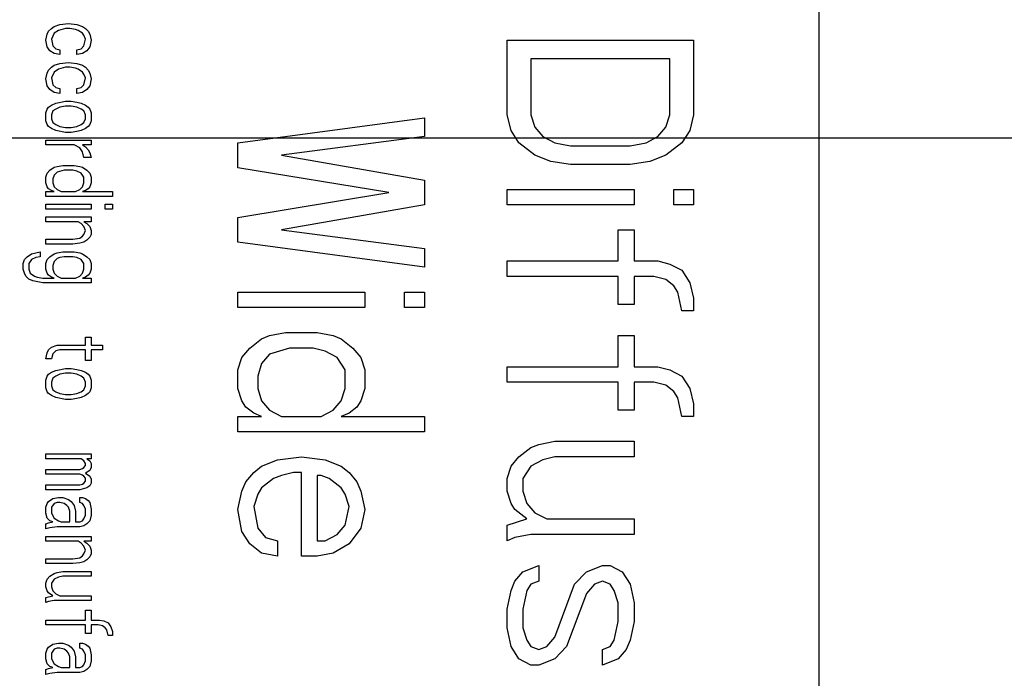
# Model space of a CAD drawing. Units: inches. Extents: x 0 to 396, y 0 to 306.
# Drawn here: x 214 to 216, y 205 to 206 of the extents above; entities that cross this region are included whole.
import ezdxf

# ---------------------------------------------------------------- set-up
doc = ezdxf.new("R2010")
doc.units = ezdxf.units.IN
doc.header["$LTSCALE"] = 36
doc.header["$MEASUREMENT"] = 0
doc.layers.add('pipe', color=7, linetype='Continuous')

# ---------------------------------------------------------------- blocks, each defined once
blk = doc.blocks.new('A$C6D8A34BD')
at = {"color": 7, "linetype": 'Continuous'}
for p, q in [((27.8529, 0.875), (27.8529, -2.875)), ((26.4132, -0.7944), (26.4185, -0.7908)), ((26.4185, -0.7908), (26.4291, -0.7871)), ((26.4291, -0.7871), (26.4451, -0.7853)), ((26.4451, -0.7853), (26.4611, -0.7871)), ((26.4611, -0.7871), (26.4717, -0.7908)), ((26.4717, -0.7908), (26.477, -0.7944)), ((26.4025, -0.8163), (26.4052, -0.8054)), ((26.4052, -0.8054), (26.4079, -0.7999)), ((26.4079, -0.7999), (26.4132, -0.7944)), ((26.4185, -0.8035), (26.4132, -0.8145)), ((26.4265, -0.7981), (26.4185, -0.8035)), ((26.4398, -0.7944), (26.4265, -0.7981)), ((26.4478, -0.7944), (26.4398, -0.7944)), ((26.4584, -0.7962), (26.4478, -0.7944)), ((26.4637, -0.7981), (26.4584, -0.7962)), ((26.4717, -0.8035), (26.4637, -0.7981)), ((26.4743, -0.8072), (26.4717, -0.8035)), ((26.477, -0.8145), (26.4743, -0.8072)), ((26.477, -0.7944), (26.4823, -0.7999)), ((26.4823, -0.7999), (26.485, -0.8054)), ((26.485, -0.8054), (26.4876, -0.8163)), ((26.4052, -0.8291), (26.4025, -0.8163)), ((26.4105, -0.8363), (26.4052, -0.8291)), ((26.4132, -0.8145), (26.4158, -0.8272)), ((26.4158, -0.8272), (26.4212, -0.8327)), ((26.469, -0.8327), (26.4743, -0.8272)), ((26.4743, -0.8272), (26.477, -0.8145)), ((26.485, -0.8291), (26.4797, -0.8363)), ((26.4876, -0.8163), (26.485, -0.8291)), ((27.2679, -0.8167), (27.6179, -0.8167)), ((27.2679, -0.9567), (27.2679, -0.8167)), ((27.6179, -0.8167), (27.6179, -0.9567)), ((26.4185, -0.8418), (26.4105, -0.8363)), ((26.4291, -0.8436), (26.4185, -0.8418)), ((26.4212, -0.8327), (26.4291, -0.8345)), ((26.4291, -0.8345), (26.4291, -0.8436)), ((26.4611, -0.8345), (26.469, -0.8327)), ((26.4611, -0.8436), (26.4611, -0.8345)), ((26.4717, -0.8418), (26.4611, -0.8436)), ((26.4797, -0.8363), (26.4717, -0.8418)), ((26.4079, -0.8728), (26.4132, -0.8673)), ((26.4132, -0.8673), (26.4185, -0.8637)), ((26.4185, -0.8637), (26.4291, -0.86)), ((26.4398, -0.8673), (26.4265, -0.871)), ((26.4291, -0.86), (26.4451, -0.8582)), ((26.4478, -0.8673), (26.4398, -0.8673)), ((26.4451, -0.8582), (26.4611, -0.86)), ((26.4584, -0.8692), (26.4478, -0.8673)), ((26.4611, -0.86), (26.4717, -0.8637)), ((26.4717, -0.8637), (26.477, -0.8673)), ((26.477, -0.8673), (26.4823, -0.8728)), ((27.5733, -0.8517), (27.3126, -0.8517)), ((27.3126, -0.8517), (27.3126, -0.9567)), ((27.5733, -0.9567), (27.5733, -0.8517)), ((26.4025, -0.8892), (26.4052, -0.8783)), ((26.4052, -0.8783), (26.4079, -0.8728)), ((26.4185, -0.8764), (26.4132, -0.8874)), ((26.4265, -0.871), (26.4185, -0.8764)), ((26.4637, -0.871), (26.4584, -0.8692)), ((26.4717, -0.8764), (26.4637, -0.871)), ((26.4743, -0.8801), (26.4717, -0.8764)), ((26.477, -0.8874), (26.4743, -0.8801)), ((26.4823, -0.8728), (26.485, -0.8783)), ((26.485, -0.8783), (26.4876, -0.8892)), ((26.4052, -0.902), (26.4025, -0.8892)), ((26.4105, -0.9093), (26.4052, -0.902)), ((26.4132, -0.8874), (26.4158, -0.9001)), ((26.4158, -0.9001), (26.4212, -0.9056)), ((26.469, -0.9056), (26.4743, -0.9001)), ((26.4743, -0.9001), (26.477, -0.8874)), ((26.485, -0.902), (26.4797, -0.9093)), ((26.4876, -0.8892), (26.485, -0.902)), ((26.4185, -0.9147), (26.4105, -0.9093)), ((26.4291, -0.9166), (26.4185, -0.9147)), ((26.4212, -0.9056), (26.4291, -0.9074)), ((26.4291, -0.9074), (26.4291, -0.9166)), ((26.4611, -0.9074), (26.469, -0.9056)), ((26.4611, -0.9166), (26.4611, -0.9074)), ((26.4717, -0.9147), (26.4611, -0.9166)), ((26.4797, -0.9093), (26.4717, -0.9147)), ((26.4079, -0.9421), (26.4132, -0.9384)), ((26.4132, -0.9384), (26.4212, -0.9348)), ((26.4212, -0.9348), (26.4398, -0.9311)), ((26.4398, -0.9403), (26.4291, -0.9421)), ((26.4398, -0.9311), (26.4504, -0.9311)), ((26.4504, -0.9403), (26.4398, -0.9403)), ((26.4504, -0.9311), (26.4611, -0.933)), ((26.4611, -0.9421), (26.4504, -0.9403)), ((26.4611, -0.933), (26.469, -0.9348)), ((26.469, -0.9348), (26.477, -0.9384)), ((26.477, -0.9384), (26.4823, -0.9421)), ((26.4025, -0.953), (26.4052, -0.9457)), ((26.4025, -0.9676), (26.4025, -0.953)), ((26.4052, -0.9457), (26.4079, -0.9421)), ((26.4158, -0.9494), (26.4132, -0.9567)), ((26.4132, -0.9567), (26.4132, -0.9639)), ((26.4212, -0.9457), (26.4158, -0.9494)), ((26.4291, -0.9421), (26.4212, -0.9457)), ((26.469, -0.9457), (26.4611, -0.9421)), ((26.4743, -0.9494), (26.469, -0.9457)), ((26.477, -0.9567), (26.4743, -0.9494)), ((26.477, -0.9639), (26.477, -0.9567)), ((26.4823, -0.9421), (26.485, -0.9457)), ((26.485, -0.9457), (26.4876, -0.953)), ((26.4876, -0.953), (26.4876, -0.9676)), ((27.2754, -0.9858), (27.2679, -0.9567)), ((27.3126, -0.9567), (27.3201, -0.98)), ((27.5658, -0.98), (27.5733, -0.9567)), ((27.6179, -0.9567), (27.6105, -0.9858)), ((26.4052, -0.9749), (26.4025, -0.9676)), ((26.4079, -0.9785), (26.4052, -0.9749)), ((26.4132, -0.9822), (26.4079, -0.9785)), ((26.4132, -0.9639), (26.4158, -0.9712)), ((26.4158, -0.9712), (26.4212, -0.9749)), ((26.4212, -0.9749), (26.4291, -0.9785)), ((26.4291, -0.9785), (26.4398, -0.9804)), ((26.4504, -0.9804), (26.4611, -0.9785)), ((26.4611, -0.9785), (26.469, -0.9749)), ((26.469, -0.9749), (26.4743, -0.9712)), ((26.4743, -0.9712), (26.477, -0.9639)), ((26.4823, -0.9785), (26.477, -0.9822)), ((26.485, -0.9749), (26.4823, -0.9785)), ((26.4876, -0.9676), (26.485, -0.9749)), ((26.7629, -1.0092), (27.1129, -0.9625)), ((27.1129, -0.9625), (27.1129, -0.9975)), ((26.4212, -0.9858), (26.4132, -0.9822)), ((26.4398, -0.9895), (26.4212, -0.9858)), ((26.4398, -0.9804), (26.4504, -0.9804)), ((26.4504, -0.9895), (26.4398, -0.9895)), ((26.4611, -0.9876), (26.4504, -0.9895)), ((26.469, -0.9858), (26.4611, -0.9876)), ((26.477, -0.9822), (26.469, -0.9858)), ((27.2903, -1.0092), (27.2754, -0.9858)), ((27.3201, -0.98), (27.335, -0.9975)), ((27.5509, -0.9975), (27.5658, -0.98)), ((27.6105, -0.9858), (27.5956, -1.0092)), ((26.4025, -1.0041), (26.4876, -1.0041)), ((26.4025, -1.0132), (26.4025, -1.0041)), ((26.4557, -1.0132), (26.4025, -1.0132)), ((26.4664, -1.0186), (26.4557, -1.0132)), ((26.4876, -1.0132), (26.4717, -1.0132)), ((26.4717, -1.0132), (26.477, -1.0168)), ((26.4876, -1.0041), (26.4876, -1.0132)), ((26.7629, -1.0558), (26.7629, -1.0092)), ((27.1129, -0.9975), (26.8449, -1.0325)), ((27.3201, -1.0325), (27.2903, -1.0092)), ((27.335, -0.9975), (27.3573, -1.0092)), ((27.3573, -1.0092), (27.3871, -1.015)), ((27.3871, -1.015), (27.4988, -1.015)), ((27.4988, -1.015), (27.5286, -1.0092)), ((27.5286, -1.0092), (27.5509, -0.9975)), ((27.5956, -1.0092), (27.5658, -1.0325)), ((26.4717, -1.0259), (26.4664, -1.0186)), ((26.4743, -1.0369), (26.4717, -1.0259)), ((26.477, -1.0168), (26.4823, -1.0223)), ((26.4823, -1.0223), (26.485, -1.0278)), ((26.485, -1.0278), (26.4876, -1.0369)), ((26.8449, -1.0325), (27.1129, -1.0792)), ((27.3499, -1.0442), (27.3201, -1.0325)), ((27.5658, -1.0325), (27.536, -1.0442)), ((26.4238, -1.0533), (26.4345, -1.0514)), ((26.4345, -1.0514), (26.4557, -1.0514)), ((26.4557, -1.0514), (26.4664, -1.0533)), ((26.4876, -1.0369), (26.4743, -1.0369)), ((27.3871, -1.05), (27.3499, -1.0442)), ((27.4988, -1.05), (27.3871, -1.05)), ((27.536, -1.0442), (27.4988, -1.05)), ((26.4025, -1.0733), (26.4052, -1.066)), ((26.4052, -1.066), (26.4105, -1.0606)), ((26.4105, -1.0606), (26.4185, -1.0551)), ((26.4185, -1.0697), (26.4158, -1.077)), ((26.4185, -1.0551), (26.4238, -1.0533)), ((26.4238, -1.0642), (26.4185, -1.0697)), ((26.4371, -1.0606), (26.4238, -1.0642)), ((26.4531, -1.0606), (26.4371, -1.0606)), ((26.4611, -1.0624), (26.4531, -1.0606)), ((26.469, -1.066), (26.4611, -1.0624)), ((26.4664, -1.0533), (26.4717, -1.0551)), ((26.4743, -1.0733), (26.469, -1.066)), ((26.4717, -1.0551), (26.4797, -1.0606)), ((26.4797, -1.0606), (26.485, -1.066)), ((26.485, -1.066), (26.4876, -1.0733)), ((27.0459, -1.1025), (26.7629, -1.0558)), ((26.4025, -1.0843), (26.4025, -1.0733)), ((26.4052, -1.0916), (26.4025, -1.0843)), ((26.4158, -1.077), (26.4158, -1.0843)), ((26.4158, -1.0843), (26.4185, -1.0916)), ((26.4717, -1.0916), (26.4743, -1.0843)), ((26.4743, -1.0843), (26.4743, -1.0733)), ((26.4876, -1.0843), (26.485, -1.0916)), ((26.4876, -1.0733), (26.4876, -1.0843)), ((27.1129, -1.0792), (27.1129, -1.1258)), ((26.4025, -1.1007), (26.4185, -1.1007)), ((26.4025, -1.1098), (26.4025, -1.1007)), ((26.4079, -1.0952), (26.4052, -1.0916)), ((26.4132, -1.0988), (26.4079, -1.0952)), ((26.4185, -1.1007), (26.4132, -1.0988)), ((26.4185, -1.0916), (26.4238, -1.097)), ((26.4238, -1.097), (26.4318, -1.1007)), ((26.4318, -1.1007), (26.4584, -1.1007)), ((26.4584, -1.1007), (26.4664, -1.097)), ((26.4664, -1.097), (26.4717, -1.0916)), ((26.477, -1.0988), (26.4717, -1.1007)), ((26.4717, -1.1007), (26.5275, -1.1007)), ((26.4823, -1.0952), (26.477, -1.0988)), ((26.485, -1.0916), (26.4823, -1.0952)), ((26.5275, -1.1007), (26.5275, -1.1098)), ((26.7629, -1.1492), (27.0459, -1.1025)), ((27.2679, -1.0967), (27.5062, -1.0967)), ((27.2679, -1.1258), (27.2679, -1.0967)), ((27.5062, -1.0967), (27.5062, -1.1258)), ((27.5807, -1.0967), (27.6179, -1.0967)), ((27.5807, -1.1258), (27.5807, -1.0967)), ((27.6179, -1.0967), (27.6179, -1.1258)), ((26.5275, -1.1098), (26.4025, -1.1098)), ((26.4025, -1.1244), (26.4876, -1.1244)), ((26.4025, -1.1335), (26.4025, -1.1244)), ((26.4876, -1.1244), (26.4876, -1.1335)), ((26.5142, -1.1244), (26.5275, -1.1244)), ((26.5142, -1.1335), (26.5142, -1.1244)), ((26.5275, -1.1244), (26.5275, -1.1335)), ((27.1129, -1.1258), (26.8449, -1.1725)), ((27.5062, -1.1258), (27.2679, -1.1258)), ((27.6179, -1.1258), (27.5807, -1.1258)), ((26.4876, -1.1335), (26.4025, -1.1335)), ((26.5275, -1.1335), (26.5142, -1.1335)), ((26.4025, -1.1481), (26.4876, -1.1481)), ((26.4025, -1.1572), (26.4025, -1.1481)), ((26.4637, -1.1572), (26.4025, -1.1572)), ((26.469, -1.1608), (26.4637, -1.1572)), ((26.4743, -1.1663), (26.469, -1.1608)), ((26.4876, -1.1572), (26.4743, -1.1572)), ((26.4743, -1.1572), (26.4797, -1.1608)), ((26.4797, -1.1608), (26.485, -1.1663)), ((26.4876, -1.1481), (26.4876, -1.1572)), ((26.7629, -1.1958), (26.7629, -1.1492)), ((26.4717, -1.1845), (26.4743, -1.1809)), ((26.477, -1.1736), (26.4743, -1.1663)), ((26.4743, -1.1809), (26.477, -1.1736)), ((26.485, -1.1663), (26.4876, -1.1736)), ((26.4876, -1.1809), (26.485, -1.1863)), ((26.4876, -1.1736), (26.4876, -1.1809)), ((26.8449, -1.1725), (27.1129, -1.2075)), ((27.4765, -1.1725), (27.5062, -1.1725)), ((27.4765, -1.2308), (27.4765, -1.1725)), ((27.5062, -1.1725), (27.5062, -1.2308)), ((26.4025, -1.19), (26.4531, -1.19)), ((26.4025, -1.1991), (26.4025, -1.19)), ((26.4531, -1.1991), (26.4025, -1.1991)), ((26.4531, -1.19), (26.4664, -1.1882)), ((26.4664, -1.1973), (26.4531, -1.1991)), ((26.4664, -1.1882), (26.4717, -1.1845)), ((26.4743, -1.1955), (26.4664, -1.1973)), ((26.4797, -1.1918), (26.4743, -1.1955)), ((26.485, -1.1863), (26.4797, -1.1918)), ((27.1129, -1.2425), (26.7629, -1.1958)), ((26.368, -1.2228), (26.3759, -1.2173)), ((26.3759, -1.2173), (26.3919, -1.2137)), ((26.3919, -1.2137), (26.3919, -1.2228)), ((26.4105, -1.2228), (26.4185, -1.2173)), ((26.4185, -1.2173), (26.4238, -1.2155)), ((26.4238, -1.2155), (26.4345, -1.2137)), ((26.4345, -1.2137), (26.4557, -1.2137)), ((26.4557, -1.2137), (26.4664, -1.2155)), ((26.4664, -1.2155), (26.4717, -1.2173)), ((26.4717, -1.2173), (26.4797, -1.2228)), ((27.1129, -1.2075), (27.1129, -1.2425)), ((26.36, -1.2356), (26.3626, -1.2283)), ((26.36, -1.2465), (26.36, -1.2356)), ((26.3626, -1.2283), (26.368, -1.2228)), ((26.3759, -1.2283), (26.3706, -1.2356)), ((26.3706, -1.2356), (26.3706, -1.2465)), ((26.3839, -1.2246), (26.3759, -1.2283)), ((26.3919, -1.2228), (26.3839, -1.2246)), ((26.4025, -1.2356), (26.4052, -1.2283)), ((26.4025, -1.2465), (26.4025, -1.2356)), ((26.4052, -1.2283), (26.4105, -1.2228)), ((26.4185, -1.2319), (26.4158, -1.2392)), ((26.4238, -1.2264), (26.4185, -1.2319)), ((26.4291, -1.2246), (26.4238, -1.2264)), ((26.4371, -1.2228), (26.4291, -1.2246)), ((26.4531, -1.2228), (26.4371, -1.2228)), ((26.4611, -1.2246), (26.4531, -1.2228)), ((26.469, -1.2283), (26.4611, -1.2246)), ((26.4743, -1.2356), (26.469, -1.2283)), ((26.4743, -1.2465), (26.4743, -1.2356)), ((26.4797, -1.2228), (26.485, -1.2283)), ((26.485, -1.2283), (26.4876, -1.2356)), ((26.4876, -1.2356), (26.4876, -1.2465)), ((27.2679, -1.2308), (27.4765, -1.2308)), ((27.2679, -1.26), (27.2679, -1.2308)), ((27.5062, -1.2308), (27.5509, -1.2308)), ((27.5509, -1.2308), (27.5733, -1.2367)), ((27.5733, -1.2367), (27.5956, -1.2483)), ((26.3626, -1.2538), (26.36, -1.2465)), ((26.3653, -1.2593), (26.3626, -1.2538)), ((26.3706, -1.2465), (26.3733, -1.2538)), ((26.3733, -1.2538), (26.3813, -1.2593)), ((26.4052, -1.2538), (26.4025, -1.2465)), ((26.4079, -1.2574), (26.4052, -1.2538)), ((26.4158, -1.2392), (26.4158, -1.2465)), ((26.4158, -1.2465), (26.4185, -1.2538)), ((26.4185, -1.2538), (26.4238, -1.2593)), ((26.4664, -1.2593), (26.4717, -1.2538)), ((26.4717, -1.2538), (26.4743, -1.2465)), ((26.485, -1.2538), (26.4823, -1.2574)), ((26.4876, -1.2465), (26.485, -1.2538)), ((27.5956, -1.2483), (27.6105, -1.2717)), ((26.3706, -1.2647), (26.3653, -1.2593)), ((26.3786, -1.2684), (26.3706, -1.2647)), ((26.3972, -1.272), (26.3786, -1.2684)), ((26.3813, -1.2593), (26.3866, -1.2611)), ((26.3866, -1.2611), (26.3972, -1.2629)), ((26.3972, -1.2629), (26.4185, -1.2629)), ((26.4876, -1.272), (26.3972, -1.272)), ((26.4132, -1.2611), (26.4079, -1.2574)), ((26.4185, -1.2629), (26.4132, -1.2611)), ((26.4238, -1.2593), (26.4318, -1.2629)), ((26.4318, -1.2629), (26.4584, -1.2629)), ((26.4584, -1.2629), (26.4664, -1.2593)), ((26.477, -1.2611), (26.4717, -1.2629)), ((26.4717, -1.2629), (26.4876, -1.2629)), ((26.4823, -1.2574), (26.477, -1.2611)), ((26.4876, -1.2629), (26.4876, -1.272)), ((27.4765, -1.26), (27.2679, -1.26)), ((27.4765, -1.3125), (27.4765, -1.26)), ((27.5435, -1.26), (27.5062, -1.26)), ((27.5062, -1.26), (27.5062, -1.3125)), ((27.5658, -1.2658), (27.5435, -1.26)), ((27.5807, -1.2775), (27.5658, -1.2658)), ((27.6105, -1.2717), (27.6179, -1.3008)), ((26.7629, -1.2892), (27.0012, -1.2892)), ((26.7629, -1.3183), (26.7629, -1.2892)), ((27.0012, -1.2892), (27.0012, -1.3183)), ((27.0757, -1.2892), (27.1129, -1.2892)), ((27.0757, -1.3183), (27.0757, -1.2892)), ((27.1129, -1.2892), (27.1129, -1.3183)), ((27.5882, -1.2892), (27.5807, -1.2775)), ((27.5956, -1.3242), (27.5882, -1.2892)), ((27.6179, -1.3008), (27.6179, -1.3242)), ((27.0012, -1.3183), (26.7629, -1.3183)), ((27.1129, -1.3183), (27.0757, -1.3183)), ((27.5062, -1.3125), (27.4765, -1.3125)), ((27.6179, -1.3242), (27.5956, -1.3242)), ((26.8225, -1.3708), (26.8523, -1.365)), ((26.8523, -1.365), (26.9119, -1.365)), ((26.9119, -1.365), (26.9417, -1.3708)), ((26.477, -1.3741), (26.4876, -1.3741)), ((26.477, -1.3887), (26.477, -1.3741)), ((26.4876, -1.3741), (26.4876, -1.3887)), ((26.7853, -1.3942), (26.8076, -1.3767)), ((26.8076, -1.3767), (26.8225, -1.3708)), ((26.9417, -1.3708), (26.9566, -1.3767)), ((26.9566, -1.3767), (26.9789, -1.3942)), ((27.4765, -1.3708), (27.5062, -1.3708)), ((27.4765, -1.4292), (27.4765, -1.3708)), ((27.5062, -1.3708), (27.5062, -1.4292)), ((26.4025, -1.4142), (26.4052, -1.4033)), ((26.4052, -1.4033), (26.4079, -1.3978)), ((26.4079, -1.3978), (26.4132, -1.3923)), ((26.4132, -1.3923), (26.4238, -1.3887)), ((26.4212, -1.3996), (26.4158, -1.4051)), ((26.4291, -1.3978), (26.4212, -1.3996)), ((26.4238, -1.3887), (26.477, -1.3887)), ((26.477, -1.3978), (26.4291, -1.3978)), ((26.477, -1.4179), (26.477, -1.3978)), ((26.4876, -1.3887), (26.5089, -1.3887)), ((26.5089, -1.3978), (26.4876, -1.3978)), ((26.4876, -1.3978), (26.4876, -1.4179)), ((26.5089, -1.3887), (26.5089, -1.3978)), ((26.7704, -1.4117), (26.7853, -1.3942)), ((26.8597, -1.3942), (26.8225, -1.4058)), ((26.9044, -1.3942), (26.8597, -1.3942)), ((26.9268, -1.4), (26.9044, -1.3942)), ((26.9491, -1.4117), (26.9268, -1.4)), ((26.9789, -1.3942), (26.9938, -1.4117)), ((26.4132, -1.4142), (26.4025, -1.4142)), ((26.4158, -1.4051), (26.4132, -1.4142)), ((26.4876, -1.4179), (26.477, -1.4179)), ((26.7629, -1.435), (26.7704, -1.4117)), ((26.8225, -1.4058), (26.8076, -1.4233)), ((26.964, -1.435), (26.9491, -1.4117)), ((26.9938, -1.4117), (27.0012, -1.435)), ((26.4079, -1.4434), (26.4132, -1.4397)), ((26.4132, -1.4397), (26.4212, -1.4361)), ((26.4212, -1.4361), (26.4398, -1.4324)), ((26.4398, -1.4324), (26.4504, -1.4324)), ((26.4504, -1.4324), (26.4611, -1.4343)), ((26.4611, -1.4343), (26.469, -1.4361)), ((26.469, -1.4361), (26.477, -1.4397)), ((26.477, -1.4397), (26.4823, -1.4434)), ((26.7629, -1.47), (26.7629, -1.435)), ((26.8076, -1.4233), (26.8002, -1.4467)), ((26.964, -1.47), (26.964, -1.435)), ((27.0012, -1.435), (27.0012, -1.47)), ((27.2679, -1.4292), (27.4765, -1.4292)), ((27.2679, -1.4583), (27.2679, -1.4292)), ((27.5062, -1.4292), (27.5509, -1.4292)), ((27.5509, -1.4292), (27.5733, -1.435)), ((27.5733, -1.435), (27.5956, -1.4467)), ((26.4025, -1.4543), (26.4052, -1.447)), ((26.4025, -1.4689), (26.4025, -1.4543)), ((26.4052, -1.447), (26.4079, -1.4434)), ((26.4158, -1.4507), (26.4132, -1.458)), ((26.4132, -1.458), (26.4132, -1.4652)), ((26.4212, -1.447), (26.4158, -1.4507)), ((26.4291, -1.4434), (26.4212, -1.447)), ((26.4398, -1.4416), (26.4291, -1.4434)), ((26.4504, -1.4416), (26.4398, -1.4416)), ((26.4611, -1.4434), (26.4504, -1.4416)), ((26.469, -1.447), (26.4611, -1.4434)), ((26.4743, -1.4507), (26.469, -1.447)), ((26.477, -1.458), (26.4743, -1.4507)), ((26.477, -1.4652), (26.477, -1.458)), ((26.4823, -1.4434), (26.485, -1.447)), ((26.485, -1.447), (26.4876, -1.4543)), ((26.4876, -1.4543), (26.4876, -1.4689)), ((26.8002, -1.4467), (26.8002, -1.47)), ((27.4765, -1.4583), (27.2679, -1.4583)), ((27.4765, -1.5108), (27.4765, -1.4583)), ((27.5435, -1.4583), (27.5062, -1.4583)), ((27.5062, -1.4583), (27.5062, -1.5108)), ((27.5658, -1.4642), (27.5435, -1.4583)), ((27.5956, -1.4467), (27.6105, -1.47)), ((26.4052, -1.4762), (26.4025, -1.4689)), ((26.4079, -1.4798), (26.4052, -1.4762)), ((26.4132, -1.4652), (26.4158, -1.4725)), ((26.4158, -1.4725), (26.4212, -1.4762)), ((26.4212, -1.4762), (26.4291, -1.4798)), ((26.4611, -1.4798), (26.469, -1.4762)), ((26.469, -1.4762), (26.4743, -1.4725)), ((26.4743, -1.4725), (26.477, -1.4652)), ((26.485, -1.4762), (26.4823, -1.4798)), ((26.4876, -1.4689), (26.485, -1.4762)), ((26.7704, -1.4933), (26.7629, -1.47)), ((26.8002, -1.47), (26.8076, -1.4933)), ((26.9566, -1.4933), (26.964, -1.47)), ((27.0012, -1.47), (26.9938, -1.4933)), ((27.5807, -1.4758), (27.5658, -1.4642)), ((27.5882, -1.4875), (27.5807, -1.4758)), ((27.6105, -1.47), (27.6179, -1.4992)), ((26.4132, -1.4835), (26.4079, -1.4798)), ((26.4212, -1.4871), (26.4132, -1.4835)), ((26.4398, -1.4908), (26.4212, -1.4871)), ((26.4291, -1.4798), (26.4398, -1.4817)), ((26.4398, -1.4817), (26.4504, -1.4817)), ((26.4504, -1.4908), (26.4398, -1.4908)), ((26.4504, -1.4817), (26.4611, -1.4798)), ((26.4611, -1.4889), (26.4504, -1.4908)), ((26.469, -1.4871), (26.4611, -1.4889)), ((26.477, -1.4835), (26.469, -1.4871)), ((26.4823, -1.4798), (26.477, -1.4835)), ((26.7778, -1.505), (26.7704, -1.4933)), ((26.8076, -1.4933), (26.8225, -1.5108)), ((26.9417, -1.5108), (26.9566, -1.4933)), ((26.9938, -1.4933), (26.9863, -1.505)), ((27.5956, -1.5225), (27.5882, -1.4875)), ((26.7927, -1.5167), (26.7778, -1.505)), ((26.8225, -1.5108), (26.8449, -1.5225)), ((26.9193, -1.5225), (26.9417, -1.5108)), ((26.9863, -1.505), (26.9715, -1.5167)), ((27.5062, -1.5108), (27.4765, -1.5108)), ((27.6179, -1.4992), (27.6179, -1.5225)), ((26.7629, -1.5225), (26.8076, -1.5225)), ((26.7629, -1.5517), (26.7629, -1.5225)), ((26.8076, -1.5225), (26.7927, -1.5167)), ((26.8449, -1.5225), (26.9193, -1.5225)), ((26.9715, -1.5167), (26.9566, -1.5225)), ((26.9566, -1.5225), (27.1129, -1.5225)), ((27.1129, -1.5225), (27.1129, -1.5517)), ((27.6179, -1.5225), (27.5956, -1.5225)), ((27.1129, -1.5517), (26.7629, -1.5517)), ((27.3275, -1.575), (27.3573, -1.5692)), ((27.3573, -1.5692), (27.5062, -1.5692)), ((27.5062, -1.5692), (27.5062, -1.5983)), ((27.2903, -1.5983), (27.3126, -1.5808)), ((27.3126, -1.5808), (27.3275, -1.575)), ((26.4025, -1.5929), (26.4876, -1.5929)), ((26.4025, -1.602), (26.4025, -1.5929)), ((26.469, -1.602), (26.4025, -1.602)), ((26.4743, -1.6056), (26.469, -1.602)), ((26.477, -1.6111), (26.4743, -1.6056)), ((26.4876, -1.602), (26.4797, -1.602)), ((26.4797, -1.602), (26.485, -1.6056)), ((26.485, -1.6056), (26.4876, -1.6111)), ((26.4876, -1.5929), (26.4876, -1.602)), ((26.8076, -1.6158), (26.8374, -1.6042)), ((26.8374, -1.6042), (26.8821, -1.5983)), ((26.8821, -1.5983), (26.9268, -1.6042)), ((26.9268, -1.6042), (26.9566, -1.6158)), ((27.2754, -1.6158), (27.2903, -1.5983)), ((27.335, -1.6042), (27.3126, -1.6158)), ((27.3573, -1.5983), (27.335, -1.6042)), ((27.5062, -1.5983), (27.3573, -1.5983)), ((26.4025, -1.622), (26.4664, -1.622)), ((26.4025, -1.6311), (26.4025, -1.622)), ((26.4664, -1.622), (26.4717, -1.6202)), ((26.4717, -1.6202), (26.4743, -1.6184)), ((26.4743, -1.6184), (26.477, -1.6147)), ((26.477, -1.6147), (26.477, -1.6111)), ((26.485, -1.6238), (26.477, -1.6293)), ((26.4876, -1.6184), (26.485, -1.6238)), ((26.4876, -1.6111), (26.4876, -1.6184)), ((26.7927, -1.6275), (26.8076, -1.6158)), ((26.9566, -1.6158), (26.9715, -1.6275)), ((27.2679, -1.6392), (27.2754, -1.6158)), ((27.3126, -1.6158), (27.2977, -1.6392)), ((26.4664, -1.6311), (26.4025, -1.6311)), ((26.4717, -1.633), (26.4664, -1.6311)), ((26.4743, -1.6348), (26.4717, -1.633)), ((26.477, -1.6384), (26.4743, -1.6348)), ((26.477, -1.6293), (26.485, -1.6348)), ((26.477, -1.6439), (26.477, -1.6384)), ((26.485, -1.6348), (26.4876, -1.6403)), ((26.4876, -1.6403), (26.4876, -1.6475)), ((26.7778, -1.645), (26.7927, -1.6275)), ((26.83, -1.6392), (26.8076, -1.6567)), ((26.8449, -1.6333), (26.83, -1.6392)), ((26.8672, -1.6275), (26.8449, -1.6333)), ((26.8821, -1.6275), (26.8672, -1.6275)), ((26.8821, -1.785), (26.8821, -1.6275)), ((26.9193, -1.6333), (26.9119, -1.6333)), ((26.9119, -1.6333), (26.9119, -1.7558)), ((26.9342, -1.6392), (26.9193, -1.6333)), ((26.9566, -1.6567), (26.9342, -1.6392)), ((26.9715, -1.6275), (26.9863, -1.645)), ((27.2679, -1.6625), (27.2679, -1.6392)), ((27.2977, -1.6392), (27.2977, -1.6625)), ((26.4025, -1.6512), (26.4664, -1.6512)), ((26.4025, -1.6603), (26.4025, -1.6512)), ((26.4664, -1.6603), (26.4025, -1.6603)), ((26.4664, -1.6512), (26.4717, -1.6494)), ((26.4797, -1.6567), (26.4664, -1.6603)), ((26.4717, -1.6494), (26.4743, -1.6475)), ((26.4743, -1.6475), (26.477, -1.6439)), ((26.485, -1.653), (26.4797, -1.6567)), ((26.4876, -1.6475), (26.485, -1.653)), ((26.7704, -1.6625), (26.7778, -1.645)), ((26.8076, -1.6567), (26.8002, -1.6683)), ((26.964, -1.6683), (26.9566, -1.6567)), ((26.9863, -1.645), (26.9938, -1.6625)), ((26.4079, -1.6822), (26.4158, -1.6767)), ((26.4158, -1.6767), (26.4265, -1.6749)), ((26.4265, -1.6749), (26.4345, -1.6749)), ((26.4345, -1.6749), (26.4451, -1.6785)), ((26.4451, -1.6785), (26.4504, -1.6822)), ((26.4664, -1.6749), (26.4717, -1.6749)), ((26.4664, -1.684), (26.4664, -1.6749)), ((26.4717, -1.6749), (26.477, -1.6767)), ((26.477, -1.6767), (26.4823, -1.6804)), ((26.4823, -1.6804), (26.485, -1.684)), ((26.7629, -1.6975), (26.7704, -1.6625)), ((26.8002, -1.6683), (26.7927, -1.6917)), ((26.9715, -1.6917), (26.964, -1.6683)), ((26.9938, -1.6625), (27.0012, -1.6975)), ((27.2754, -1.6858), (27.2679, -1.6625)), ((27.2977, -1.6625), (27.3052, -1.6858)), ((26.4025, -1.6931), (26.4052, -1.6858)), ((26.4025, -1.7041), (26.4025, -1.6931)), ((26.4052, -1.6858), (26.4079, -1.6822)), ((26.4185, -1.6858), (26.4132, -1.6931)), ((26.4132, -1.6931), (26.4132, -1.7041)), ((26.4238, -1.684), (26.4185, -1.6858)), ((26.4291, -1.684), (26.4238, -1.684)), ((26.4371, -1.6858), (26.4291, -1.684)), ((26.4424, -1.6895), (26.4371, -1.6858)), ((26.4451, -1.6931), (26.4424, -1.6895)), ((26.4478, -1.7004), (26.4451, -1.6931)), ((26.4504, -1.6822), (26.4557, -1.6895)), ((26.4557, -1.6895), (26.4584, -1.7004)), ((26.4717, -1.6858), (26.4664, -1.684)), ((26.4743, -1.6895), (26.4717, -1.6858)), ((26.477, -1.6968), (26.4743, -1.6895)), ((26.477, -1.7077), (26.477, -1.6968)), ((26.485, -1.684), (26.4876, -1.6968)), ((26.4876, -1.6968), (26.4876, -1.7077)), ((26.7704, -1.7383), (26.7629, -1.6975)), ((26.7927, -1.6917), (26.8002, -1.7325)), ((26.964, -1.7267), (26.9715, -1.6917)), ((27.0012, -1.6975), (26.9938, -1.7325)), ((27.2828, -1.6975), (27.2754, -1.6858)), ((27.3052, -1.715), (27.2828, -1.6975)), ((27.3052, -1.6858), (27.3201, -1.7033)), ((26.4052, -1.7132), (26.4025, -1.7041)), ((26.4105, -1.7186), (26.4052, -1.7132)), ((26.4132, -1.7041), (26.4185, -1.7132)), ((26.4185, -1.7132), (26.4265, -1.7186)), ((26.4478, -1.7205), (26.4478, -1.7004)), ((26.4584, -1.7004), (26.4584, -1.7205)), ((26.4717, -1.7186), (26.4743, -1.715)), ((26.4743, -1.715), (26.477, -1.7077)), ((26.4876, -1.7077), (26.485, -1.7186)), ((27.2679, -1.7267), (27.3052, -1.715)), ((27.3201, -1.7033), (27.3424, -1.715)), ((27.3424, -1.715), (27.5062, -1.715)), ((27.5062, -1.715), (27.5062, -1.7442)), ((26.4025, -1.7241), (26.4079, -1.7223)), ((26.4025, -1.7332), (26.4025, -1.7241)), ((26.4105, -1.7314), (26.4025, -1.7332)), ((26.4079, -1.7223), (26.4158, -1.7205)), ((26.4158, -1.7205), (26.4105, -1.7186)), ((26.4238, -1.7296), (26.4105, -1.7314)), ((26.4664, -1.7296), (26.4238, -1.7296)), ((26.4265, -1.7186), (26.4318, -1.7205)), ((26.4318, -1.7205), (26.4478, -1.7205)), ((26.4584, -1.7205), (26.4664, -1.7205)), ((26.4664, -1.7205), (26.4717, -1.7186)), ((26.4743, -1.7278), (26.4664, -1.7296)), ((26.4797, -1.7241), (26.4743, -1.7278)), ((26.485, -1.7186), (26.4797, -1.7241)), ((26.8002, -1.7325), (26.8151, -1.75)), ((26.9491, -1.7442), (26.964, -1.7267)), ((26.9938, -1.7325), (26.9715, -1.7617)), ((27.2679, -1.7558), (27.2679, -1.7267)), ((26.4025, -1.7478), (26.4876, -1.7478)), ((26.4025, -1.7569), (26.4025, -1.7478)), ((26.4876, -1.7478), (26.4876, -1.7569)), ((26.7853, -1.7617), (26.7704, -1.7383)), ((26.8151, -1.75), (26.8374, -1.7558)), ((26.9268, -1.7558), (26.9491, -1.7442)), ((27.2828, -1.75), (27.2679, -1.7558)), ((27.3126, -1.7442), (27.2828, -1.75)), ((27.5062, -1.7442), (27.3126, -1.7442)), ((26.4637, -1.7569), (26.4025, -1.7569)), ((26.469, -1.7606), (26.4637, -1.7569)), ((26.4743, -1.766), (26.469, -1.7606)), ((26.4876, -1.7569), (26.4743, -1.7569)), ((26.4743, -1.7569), (26.4797, -1.7606)), ((26.477, -1.7733), (26.4743, -1.766)), ((26.4797, -1.7606), (26.485, -1.766)), ((26.485, -1.766), (26.4876, -1.7733)), ((26.8076, -1.7792), (26.7853, -1.7617)), ((26.8374, -1.7558), (26.8374, -1.785)), ((26.9119, -1.7558), (26.9268, -1.7558)), ((26.9715, -1.7617), (26.9417, -1.7792)), ((26.4025, -1.7897), (26.4531, -1.7897)), ((26.4025, -1.7988), (26.4025, -1.7897)), ((26.4531, -1.7897), (26.4664, -1.7879)), ((26.4664, -1.7879), (26.4717, -1.7843)), ((26.4717, -1.7843), (26.4743, -1.7806)), ((26.4743, -1.7806), (26.477, -1.7733)), ((26.4797, -1.7916), (26.4743, -1.7952)), ((26.485, -1.7861), (26.4797, -1.7916)), ((26.4876, -1.7806), (26.485, -1.7861)), ((26.4876, -1.7733), (26.4876, -1.7806)), ((26.8374, -1.785), (26.8076, -1.7792)), ((26.9119, -1.785), (26.8821, -1.785)), ((26.9417, -1.7792), (26.9119, -1.785)), ((26.4531, -1.7988), (26.4025, -1.7988)), ((26.4664, -1.797), (26.4531, -1.7988)), ((26.4743, -1.7952), (26.4664, -1.797)), ((27.2977, -1.8142), (27.3275, -1.8025)), ((27.3275, -1.8025), (27.3275, -1.8317)), ((27.4169, -1.8142), (27.4467, -1.8025)), ((27.4467, -1.8025), (27.4616, -1.8025)), ((27.4616, -1.8025), (27.4839, -1.8142)), ((26.4025, -1.8353), (26.4052, -1.828)), ((26.4052, -1.828), (26.4105, -1.8225)), ((26.4105, -1.8225), (26.4185, -1.8171)), ((26.4185, -1.828), (26.4132, -1.8353)), ((26.4185, -1.8171), (26.4238, -1.8152)), ((26.4265, -1.8244), (26.4185, -1.828)), ((26.4238, -1.8152), (26.4345, -1.8134)), ((26.4345, -1.8225), (26.4265, -1.8244)), ((26.4345, -1.8134), (26.4876, -1.8134)), ((26.4876, -1.8225), (26.4345, -1.8225)), ((26.4876, -1.8134), (26.4876, -1.8225)), ((27.2828, -1.8317), (27.2977, -1.8142)), ((27.3945, -1.8375), (27.4169, -1.8142)), ((27.4839, -1.8142), (27.4988, -1.8375)), ((26.4025, -1.8426), (26.4025, -1.8353)), ((26.4052, -1.8499), (26.4025, -1.8426)), ((26.4132, -1.8353), (26.4132, -1.8426)), ((26.4132, -1.8426), (26.4158, -1.8499)), ((27.2754, -1.8492), (27.2828, -1.8317)), ((27.3126, -1.8375), (27.3052, -1.8492)), ((27.3275, -1.8317), (27.3126, -1.8375)), ((27.3573, -1.9367), (27.3945, -1.8375)), ((27.4318, -1.8375), (27.4169, -1.855)), ((27.4467, -1.8317), (27.4318, -1.8375)), ((27.4616, -1.8375), (27.4467, -1.8317)), ((27.469, -1.8492), (27.4616, -1.8375)), ((27.4988, -1.8375), (27.5062, -1.8725)), ((26.4025, -1.8626), (26.4158, -1.859)), ((26.4025, -1.8718), (26.4025, -1.8626)), ((26.4079, -1.8535), (26.4052, -1.8499)), ((26.4158, -1.859), (26.4079, -1.8535)), ((26.4158, -1.8499), (26.4212, -1.8554)), ((26.4212, -1.8554), (26.4291, -1.859)), ((26.4291, -1.859), (26.4876, -1.859)), ((26.4876, -1.859), (26.4876, -1.8681)), ((27.2679, -1.8842), (27.2754, -1.8492)), ((27.3052, -1.8492), (27.2977, -1.8842)), ((27.4169, -1.855), (27.3796, -1.9542)), ((27.4765, -1.8725), (27.469, -1.8492)), ((26.4079, -1.8699), (26.4025, -1.8718)), ((26.4185, -1.8681), (26.4079, -1.8699)), ((26.4876, -1.8681), (26.4185, -1.8681)), ((27.4765, -1.9075), (27.4765, -1.8725)), ((27.5062, -1.8725), (27.5062, -1.9075)), ((26.477, -1.8863), (26.4876, -1.8863)), ((26.477, -1.9046), (26.477, -1.8863)), ((26.4876, -1.8863), (26.4876, -1.9046)), ((27.2679, -1.9192), (27.2679, -1.8842)), ((27.2977, -1.8842), (27.2977, -1.9192)), ((26.4025, -1.9046), (26.477, -1.9046)), ((26.4025, -1.9137), (26.4025, -1.9046)), ((26.477, -1.9137), (26.4025, -1.9137)), ((26.477, -1.9301), (26.477, -1.9137)), ((26.4876, -1.9046), (26.5036, -1.9046)), ((26.5009, -1.9137), (26.4876, -1.9137)), ((26.4876, -1.9137), (26.4876, -1.9301)), ((26.5089, -1.9155), (26.5009, -1.9137)), ((26.5036, -1.9046), (26.5116, -1.9064)), ((26.5142, -1.9192), (26.5089, -1.9155)), ((26.5116, -1.9064), (26.5196, -1.91)), ((26.5169, -1.9228), (26.5142, -1.9192)), ((26.5196, -1.91), (26.5249, -1.9173)), ((26.5249, -1.9173), (26.5275, -1.9264)), ((27.2754, -1.9542), (27.2679, -1.9192)), ((27.2977, -1.9192), (27.3052, -1.9425)), ((27.469, -1.9425), (27.4765, -1.9075)), ((27.5062, -1.9075), (27.4988, -1.9425)), ((26.4876, -1.9301), (26.477, -1.9301)), ((26.5196, -1.9337), (26.5169, -1.9228)), ((26.5275, -1.9337), (26.5196, -1.9337)), ((26.5275, -1.9264), (26.5275, -1.9337)), ((27.3424, -1.9542), (27.3573, -1.9367)), ((26.4052, -1.9593), (26.4079, -1.9556)), ((26.4079, -1.9556), (26.4158, -1.9501)), ((26.4158, -1.9501), (26.4265, -1.9483)), ((26.4238, -1.9574), (26.4185, -1.9593)), ((26.4291, -1.9574), (26.4238, -1.9574)), ((26.4265, -1.9483), (26.4345, -1.9483)), ((26.4371, -1.9593), (26.4291, -1.9574)), ((26.4345, -1.9483), (26.4451, -1.952)), ((26.4451, -1.952), (26.4504, -1.9556)), ((26.4504, -1.9556), (26.4557, -1.9629)), ((26.4664, -1.9483), (26.4717, -1.9483)), ((26.4664, -1.9574), (26.4664, -1.9483)), ((26.4717, -1.9593), (26.4664, -1.9574)), ((26.4717, -1.9483), (26.477, -1.9501)), ((26.477, -1.9501), (26.4823, -1.9538)), ((26.4823, -1.9538), (26.485, -1.9574)), ((26.485, -1.9574), (26.4876, -1.9702)), ((27.2903, -1.9775), (27.2754, -1.9542)), ((27.3052, -1.9425), (27.3126, -1.9542)), ((27.3126, -1.9542), (27.3275, -1.96)), ((27.3275, -1.96), (27.3424, -1.9542)), ((27.3796, -1.9542), (27.3573, -1.9775)), ((27.4467, -1.96), (27.4616, -1.9542)), ((27.4616, -1.9542), (27.469, -1.9425)), ((27.4988, -1.9425), (27.4913, -1.96)), ((26.4025, -1.9666), (26.4052, -1.9593)), ((26.4025, -1.9775), (26.4025, -1.9666)), ((26.4185, -1.9593), (26.4132, -1.9666)), ((26.4132, -1.9666), (26.4132, -1.9775)), ((26.4424, -1.9629), (26.4371, -1.9593)), ((26.4451, -1.9666), (26.4424, -1.9629)), ((26.4478, -1.9738), (26.4451, -1.9666)), ((26.4478, -1.9939), (26.4478, -1.9738)), ((26.4557, -1.9629), (26.4584, -1.9738)), ((26.4584, -1.9738), (26.4584, -1.9939)), ((26.4743, -1.9629), (26.4717, -1.9593)), ((26.477, -1.9702), (26.4743, -1.9629)), ((26.477, -1.9811), (26.477, -1.9702)), ((26.4876, -1.9702), (26.4876, -1.9811)), ((27.4467, -1.9892), (27.4467, -1.96)), ((27.4913, -1.96), (27.4765, -1.9775)), ((26.4052, -1.9866), (26.4025, -1.9775)), ((26.4105, -1.9921), (26.4052, -1.9866)), ((26.4079, -1.9957), (26.4158, -1.9939)), ((26.4158, -1.9939), (26.4105, -1.9921)), ((26.4132, -1.9775), (26.4185, -1.9866)), ((26.4185, -1.9866), (26.4265, -1.9921)), ((26.4265, -1.9921), (26.4318, -1.9939)), ((26.4318, -1.9939), (26.4478, -1.9939)), ((26.4584, -1.9939), (26.4664, -1.9939)), ((26.4664, -1.9939), (26.4717, -1.9921)), ((26.4717, -1.9921), (26.4743, -1.9884)), ((26.4743, -1.9884), (26.477, -1.9811)), ((26.485, -1.9921), (26.4797, -1.9975)), ((26.4876, -1.9811), (26.485, -1.9921)), ((27.3126, -1.9892), (27.2903, -1.9775)), ((27.3275, -1.9892), (27.3126, -1.9892)), ((27.3573, -1.9775), (27.3275, -1.9892)), ((27.4765, -1.9775), (27.4467, -1.9892)), ((26.4025, -1.9975), (26.4079, -1.9957)), ((26.4025, -2.0067), (26.4025, -1.9975)), ((26.4105, -2.0048), (26.4025, -2.0067)), ((26.4238, -2.003), (26.4105, -2.0048)), ((26.4664, -2.003), (26.4238, -2.003)), ((26.4743, -2.0012), (26.4664, -2.003)), ((26.4797, -1.9975), (26.4743, -2.0012))]:
    blk.add_line(p, q, dxfattribs=at)
at = {"color": 3, "linetype": 'Continuous'}
blk.add_line((-0.9371, -1), (87.6726, -1), dxfattribs=at)
blk = doc.blocks.new('A$C5AE76697')
at = {"layer": 'pipe'}
blk.add_blockref('A$C6D8A34BD', (0, 0), dxfattribs=at)
blk = doc.blocks.new('A$C2CB67CC4')
at = {"layer": 'pipe'}
blk.add_blockref('A$C5AE76697', (0, -40), dxfattribs=at)

msp = doc.modelspace()

# ---------------------------------------------------------------- block references
at = {"layer": 'pipe'}
msp.add_blockref('A$C2CB67CC4', (187.4749, 246.6381), dxfattribs=at)

doc.saveas('drawing.dxf')
